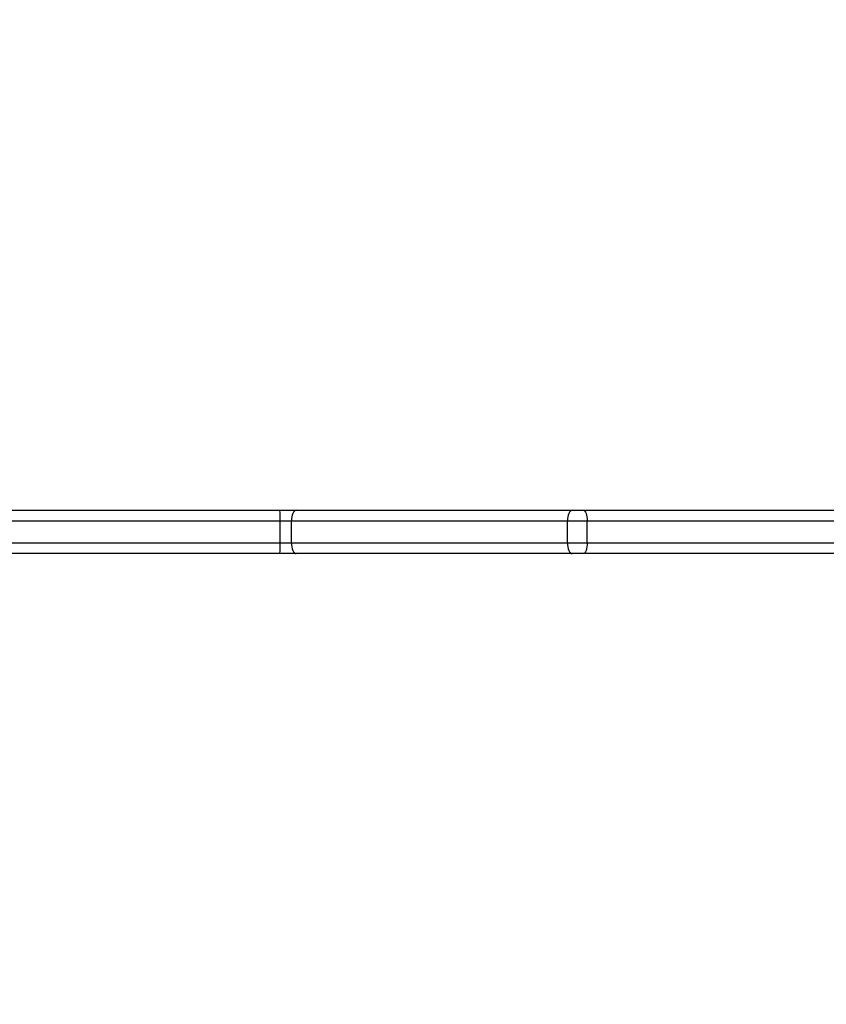
# Model space of a CAD drawing. Units: millimetres. Extents: x -480 to 580, y 37 to 544.
# Drawn here: x 212 to 234, y 184 to 211 of the extents above; entities that cross this region are included whole.
import ezdxf

# ---------------------------------------------------------------- set-up
doc = ezdxf.new("R2010")
doc.units = ezdxf.units.MM
doc.header["$LTSCALE"] = 10
doc.header["$PDSIZE"] = -1
doc.layers.add('VP-EQ', color=7, linetype='Continuous', true_color=0x8a3492)
doc.dimstyles.get("Standard").update_dxf_attribs({"dimtxt": 14, "dimasz": 20, "dimexe": 20, "dimexo": 50, "dimgap": 20, "dimtad": 0, "dimdec": 0, "dimzin": 0, "dimdsep": 46, "dimtxsty": 'Standard', "dimcen": -0.09, "dimadec": 0, "dimazin": 0, "dimtfac": 1, "dimtdec": 4, "dimtofl": 0, "dimtmove": 0, "dimatfit": 3, "dimfxl": 70, "dimfxlon": 1, "dimtolj": 1, "dimtzin": 0, "dimarcsym": 0})

# ---------------------------------------------------------------- blocks, each defined once
blk = doc.blocks.new('*D3')
at = {"color": 0, "lineweight": -2}
for p, q in [((21.626, 453.644), (21.626, 543.644)), ((405.726, 453.644), (405.726, 543.644)), ((41.626, 523.644), (179.632, 523.644)), ((385.726, 523.644), (256.965, 523.644))]:
    blk.add_line(p, q, dxfattribs=at)
at = {"color": 0}
for points in [[(41.626, 526.977), (41.626, 520.31), (21.626, 523.644)], [(385.726, 520.31), (385.726, 526.977), (405.726, 523.644)]]:
    blk.add_solid(points, dxfattribs=at)
at = {"layer": 'Defpoints', "color": 0}
for p in [(405.726, 523.644), (21.626, 192.275), (405.726, 187.012)]:
    blk.add_point(p, dxfattribs=at)
at = {"color": 0, "insert": (218.299, 523.644), "char_height": 14, "attachment_point": 5}
blk.add_mtext('\\A1;384', dxfattribs=at)
blk = doc.blocks.new('*D4')
at = {"color": 0, "lineweight": -2}
for p, q in [((489.726, 347.537), (579.726, 347.537)), ((559.726, 327.537), (559.726, 223.471)), ((559.726, 57.012), (559.726, 155.471)), ((489.726, 37.012), (579.726, 37.012))]:
    blk.add_line(p, q, dxfattribs=at)
at = {"color": 0}
for points in [[(563.059, 327.537), (556.393, 327.537), (559.726, 347.537)], [(556.393, 57.012), (563.059, 57.012), (559.726, 37.012)]]:
    blk.add_solid(points, dxfattribs=at)
at = {"layer": 'Defpoints', "color": 0}
for p in [(213.676, 347.537), (219.146, 37.012), (559.726, 37.012)]:
    blk.add_point(p, dxfattribs=at)
at = {"color": 0, "insert": (559.726, 189.471), "char_height": 14, "attachment_point": 5, "rotation": 90}
blk.add_mtext('\\A1;311', dxfattribs=at)
blk = doc.blocks.new('*D5')
at = {"color": 0, "lineweight": -2}
for p, q in [((171.626, 377.537), (171.626, 467.537)), ((255.726, 377.537), (255.726, 467.537)), ((151.626, 447.537), (131.626, 447.537)), ((275.726, 447.537), (295.726, 447.537))]:
    blk.add_line(p, q, dxfattribs=at)
at = {"color": 0}
for points in [[(151.626, 444.204), (151.626, 450.871), (171.626, 447.537)], [(275.726, 450.871), (275.726, 444.204), (255.726, 447.537)]]:
    blk.add_solid(points, dxfattribs=at)
at = {"layer": 'Defpoints', "color": 0}
for p in [(255.726, 447.537), (171.626, 197.537), (255.726, 197.537)]:
    blk.add_point(p, dxfattribs=at)
at = {"color": 0, "insert": (215.078, 447.537), "char_height": 14, "attachment_point": 5}
blk.add_mtext('\\A1;84', dxfattribs=at)
blk = doc.blocks.new('*D6')
at = {"color": 0, "lineweight": -2}
for p, q in [((493.626, 217.537), (493.626, 237.537)), ((423.626, 197.537), (513.626, 197.537)), ((423.626, 187.012), (513.626, 187.012)), ((493.626, 187.012), (493.626, 147.012)), ((493.626, 167.012), (493.626, 147.012))]:
    blk.add_line(p, q, dxfattribs=at)
at = {"color": 0}
for points in [[(490.293, 217.537), (496.959, 217.537), (493.626, 197.537)], [(496.959, 167.012), (490.293, 167.012), (493.626, 187.012)]]:
    blk.add_solid(points, dxfattribs=at)
at = {"layer": 'Defpoints', "color": 0}
for p in [(171.626, 197.537), (171.626, 187.012), (493.626, 187.012)]:
    blk.add_point(p, dxfattribs=at)
at = {"color": 0, "insert": (493.626, 120.012), "char_height": 14, "attachment_point": 5, "rotation": 90}
blk.add_mtext('\\A1;11', dxfattribs=at)
blk = doc.blocks.new('RC1477_')
at = {"color": 0, "linetype": 'Continuous', "lineweight": 25}
for p, q in [((174.729, 197.537), (219.158, 197.537)), ((219.158, 197.537), (219.608, 197.537)), ((219.608, 197.537), (227.252, 197.537)), ((227.252, 197.537), (227.563, 197.537)), ((227.563, 197.537), (235.807, 197.537)), ((219.163, 197.237), (174.734, 197.237)), ((219.163, 196.637), (219.163, 197.237)), ((219.478, 197.237), (219.163, 197.237)), ((227.122, 197.237), (219.478, 197.237)), ((219.478, 196.637), (219.478, 197.237)), ((227.666, 197.237), (227.122, 197.237)), ((227.122, 196.637), (227.122, 197.237)), ((227.666, 196.637), (227.666, 197.237)), ((235.91, 197.237), (227.666, 197.237)), ((180.89, 196.637), (219.163, 196.637)), ((219.163, 196.637), (219.478, 196.637)), ((219.478, 196.637), (227.122, 196.637)), ((227.122, 196.637), (227.666, 196.637)), ((227.666, 196.637), (235.91, 196.637)), ((219.158, 196.337), (181.328, 196.337)), ((219.608, 196.337), (219.158, 196.337)), ((227.252, 196.337), (219.608, 196.337)), ((227.563, 196.337), (227.252, 196.337)), ((235.807, 196.337), (227.563, 196.337))]:
    blk.add_line(p, q, dxfattribs=at)
at = {"color": 0, "linetype": 'Continuous', "lineweight": 25, "flags": 128}
for points in [[(219.608, 197.537), (219.583, 197.532), (219.558, 197.515), (219.536, 197.487), (219.516, 197.45), (219.5, 197.404), (219.488, 197.352), (219.481, 197.296), (219.478, 197.237)], [(227.252, 197.537), (227.227, 197.532), (227.202, 197.515), (227.18, 197.487), (227.16, 197.45), (227.144, 197.404), (227.132, 197.352), (227.125, 197.296), (227.122, 197.237)], [(227.563, 197.537), (227.583, 197.532), (227.602, 197.515), (227.62, 197.487), (227.636, 197.45), (227.649, 197.404), (227.658, 197.352), (227.664, 197.296), (227.666, 197.237)], [(219.478, 196.637), (219.481, 196.579), (219.488, 196.523), (219.5, 196.471), (219.516, 196.425), (219.536, 196.388), (219.558, 196.36), (219.583, 196.343), (219.608, 196.337)], [(227.122, 196.637), (227.125, 196.579), (227.132, 196.523), (227.144, 196.471), (227.16, 196.425), (227.18, 196.388), (227.202, 196.36), (227.227, 196.343), (227.252, 196.337)], [(227.666, 196.637), (227.664, 196.579), (227.658, 196.523), (227.649, 196.471), (227.636, 196.425), (227.62, 196.388), (227.602, 196.36), (227.583, 196.343), (227.563, 196.337)]]:
    blk.add_lwpolyline(points, dxfattribs=at)
at = {"color": 0, "linetype": 'Continuous', "lineweight": 25}
for centre, start, end in [((214.815, 197.312), 359.0133, 2.9673), ((214.815, 196.562), 357.0327, 0.9867)]:
    blk.add_arc(centre, 4.349, start, end, dxfattribs=at)
blk = doc.blocks.new('RC1477_2D')
at = {"layer": 'VP-EQ', "color": 0}
blk.add_blockref('RC1477_', (0, 0), dxfattribs=at)

msp = doc.modelspace()

# ---------------------------------------------------------------- block references
at = {"layer": 'VP-EQ', "color": 0}
msp.add_blockref('RC1477_2D', (0, 0), dxfattribs=at)

# ---------------------------------------------------------------- dimensions: what is measured, and where the dimension line sits
for base, p1, p2, picture, middle in [((405.726, 523.644), (21.626, 192.275), (405.726, 187.012), '*D3', (218.299, 523.644)), ((255.726, 447.537), (171.626, 197.537), (255.726, 197.537), '*D5', (215.078, 447.537))]:
    dim = msp.add_linear_dim(base=base, p1=p1, p2=p2, dimstyle='Standard')
    dim.commit()
    dim.dimension.update_dxf_attribs({"geometry": picture, "text_midpoint": middle, "dimtype": 160})
for base, p1, p2, picture, middle in [((559.726, 37.012), (213.676, 347.537), (219.146, 37.012), '*D4', (559.726, 189.471)), ((493.626, 187.012), (171.626, 197.537), (171.626, 187.012), '*D6', (493.626, 120.012))]:
    dim = msp.add_linear_dim(base=base, p1=p1, p2=p2, angle=90, dimstyle='Standard')
    dim.commit()
    dim.dimension.update_dxf_attribs({"geometry": picture, "text_midpoint": middle, "dimtype": 160})

doc.saveas('drawing.dxf')
